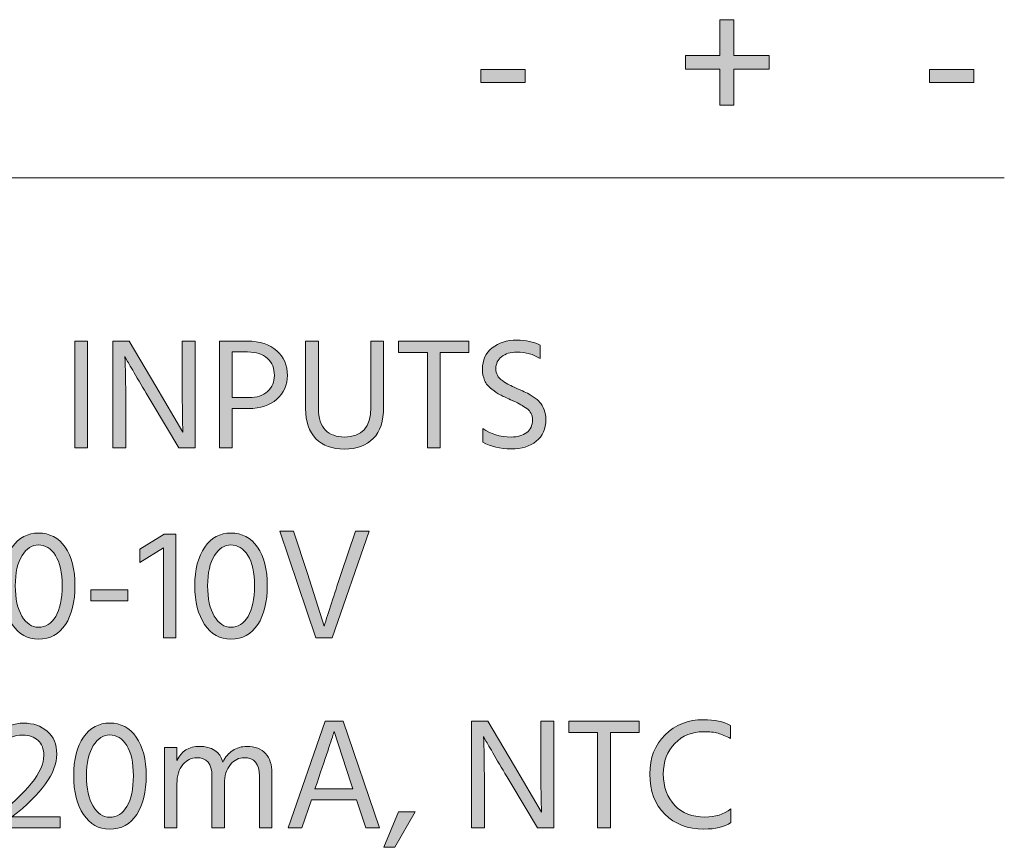
# Model space of a CAD drawing. Extents: x 315 to 851, y -327 to -181.
# Drawn here: x 385 to 416, y -327 to -301 of the extents above; entities that cross this region are included whole.
import ezdxf

# ---------------------------------------------------------------- set-up
doc = ezdxf.new("R2010")
doc.units = 0
doc.header["$MEASUREMENT"] = 0
doc.layers.add('Livello 1', color=7, linetype='Continuous', lineweight=0)

# ---------------------------------------------------------------- blocks, each defined once
blk = doc.blocks.new('Block_125')
at = {"layer": 'Livello 1'}
h = blk.add_hatch(color=250, dxfattribs=at)
h.dxf.hatch_style = 2
edge = h.paths.add_edge_path()
edge.add_spline(control_points=[(387.198, -314.05), (387.198, -314.05), (386.793, -314.05), (386.793, -314.05), (386.793, -314.05), (386.793, -310.68), (386.793, -310.68), (386.793, -310.68), (387.198, -310.68), (387.198, -310.68), (387.198, -310.68), (387.198, -314.05), (387.198, -314.05)], knot_values=[0, 0, 0, 0, 1, 1, 1, 2, 2, 2, 3, 3, 3, 4, 4, 4, 4], degree=3, periodic=0)
h = blk.add_hatch(color=250, dxfattribs=at)
h.dxf.hatch_style = 2
edge = h.paths.add_edge_path()
edge.add_spline(control_points=[(388.403, -314.05), (388.403, -314.05), (387.998, -314.05), (387.998, -314.05), (387.998, -314.05), (387.998, -310.68), (387.998, -310.68), (387.998, -310.68), (388.508, -310.68), (388.508, -310.68), (388.508, -310.68), (389.354, -312.1), (389.354, -312.1), (389.354, -312.1), (390.208, -313.56), (390.208, -313.56), (390.195, -313.236), (390.188, -312.752), (390.188, -312.104), (390.188, -312.104), (390.188, -310.68), (390.188, -310.68), (390.188, -310.68), (390.594, -310.68), (390.594, -310.68), (390.594, -310.68), (390.594, -314.05), (390.594, -314.05), (390.594, -314.05), (390.083, -314.05), (390.083, -314.05), (390.083, -314.05), (389.238, -312.64), (389.238, -312.64), (389.068, -312.356), (388.911, -312.093), (388.769, -311.848), (388.625, -311.603), (388.523, -311.427), (388.463, -311.319), (388.463, -311.319), (388.378, -311.165), (388.378, -311.165), (388.395, -311.512), (388.403, -312), (388.403, -312.63), (388.403, -312.63), (388.403, -314.05), (388.403, -314.05)], knot_values=[0, 0, 0, 0, 1, 1, 1, 2, 2, 2, 3, 3, 3, 4, 4, 4, 5, 5, 5, 6, 6, 6, 7, 7, 7, 8, 8, 8, 9, 9, 9, 10, 10, 10, 11, 11, 11, 12, 12, 12, 13, 13, 13, 14, 14, 14, 15, 15, 15, 16, 16, 16, 16], degree=3, periodic=0)
h = blk.add_hatch(color=250, dxfattribs=at)
h.dxf.hatch_style = 2
edge = h.paths.add_edge_path()
edge.add_spline(control_points=[(392.254, -311.024), (392.254, -311.024), (391.769, -311.024), (391.769, -311.024), (391.769, -311.024), (391.769, -312.465), (391.769, -312.465), (391.769, -312.465), (392.288, -312.465), (392.288, -312.465), (392.542, -312.465), (392.74, -312.399), (392.884, -312.268), (393.026, -312.136), (393.099, -311.968), (393.099, -311.765), (393.099, -311.538), (393.025, -311.358), (392.879, -311.225), (392.731, -311.092), (392.523, -311.024), (392.254, -311.024)], knot_values=[0, 0, 0, 0, 1, 1, 1, 2, 2, 2, 3, 3, 3, 4, 4, 4, 5, 5, 5, 6, 6, 6, 7, 7, 7, 7], degree=3, periodic=0)
edge = h.paths.add_edge_path()
edge.add_spline(control_points=[(392.288, -312.81), (392.288, -312.81), (391.769, -312.81), (391.769, -312.81), (391.769, -312.81), (391.769, -314.05), (391.769, -314.05), (391.769, -314.05), (391.363, -314.05), (391.363, -314.05), (391.363, -314.05), (391.363, -310.68), (391.363, -310.68), (391.363, -310.68), (392.248, -310.68), (392.248, -310.68), (392.639, -310.68), (392.946, -310.78), (393.171, -310.982), (393.396, -311.184), (393.509, -311.444), (393.509, -311.765), (393.509, -312.064), (393.396, -312.314), (393.174, -312.513), (392.95, -312.711), (392.655, -312.81), (392.288, -312.81)], knot_values=[0, 0, 0, 0, 1, 1, 1, 2, 2, 2, 3, 3, 3, 4, 4, 4, 5, 5, 5, 6, 6, 6, 7, 7, 7, 8, 8, 8, 9, 9, 9, 9], degree=3, periodic=0)
h = blk.add_hatch(color=250, dxfattribs=at)
h.dxf.hatch_style = 2
edge = h.paths.add_edge_path()
edge.add_spline(control_points=[(396.548, -312.77), (396.548, -313.203), (396.438, -313.531), (396.221, -313.755), (396.002, -313.979), (395.698, -314.09), (395.309, -314.09), (394.925, -314.09), (394.625, -313.98), (394.408, -313.763), (394.191, -313.544), (394.083, -313.227), (394.083, -312.81), (394.083, -312.81), (394.083, -310.68), (394.083, -310.68), (394.083, -310.68), (394.488, -310.68), (394.488, -310.68), (394.488, -310.68), (394.488, -312.805), (394.488, -312.805), (394.488, -313.115), (394.562, -313.343), (394.711, -313.49), (394.859, -313.637), (395.059, -313.71), (395.309, -313.71), (395.865, -313.71), (396.144, -313.399), (396.144, -312.78), (396.144, -312.78), (396.144, -310.68), (396.144, -310.68), (396.144, -310.68), (396.548, -310.68), (396.548, -310.68), (396.548, -310.68), (396.548, -312.77), (396.548, -312.77)], knot_values=[0, 0, 0, 0, 1, 1, 1, 2, 2, 2, 3, 3, 3, 4, 4, 4, 5, 5, 5, 6, 6, 6, 7, 7, 7, 8, 8, 8, 9, 9, 9, 10, 10, 10, 11, 11, 11, 12, 12, 12, 13, 13, 13, 13], degree=3, periodic=0)
h = blk.add_hatch(color=250, dxfattribs=at)
h.dxf.hatch_style = 2
edge = h.paths.add_edge_path()
edge.add_spline(control_points=[(399.243, -311.035), (399.243, -311.035), (398.333, -311.035), (398.333, -311.035), (398.333, -311.035), (398.333, -314.05), (398.333, -314.05), (398.333, -314.05), (397.928, -314.05), (397.928, -314.05), (397.928, -314.05), (397.928, -311.035), (397.928, -311.035), (397.928, -311.035), (397.018, -311.035), (397.018, -311.035), (397.018, -311.035), (397.018, -310.68), (397.018, -310.68), (397.018, -310.68), (399.243, -310.68), (399.243, -310.68), (399.243, -310.68), (399.243, -311.035), (399.243, -311.035)], knot_values=[0, 0, 0, 0, 1, 1, 1, 2, 2, 2, 3, 3, 3, 4, 4, 4, 5, 5, 5, 6, 6, 6, 7, 7, 7, 8, 8, 8, 8], degree=3, periodic=0)
h = blk.add_hatch(color=250, dxfattribs=at)
h.dxf.hatch_style = 2
edge = h.paths.add_edge_path()
edge.add_spline(control_points=[(401.673, -313.155), (401.673, -313.451), (401.571, -313.681), (401.368, -313.843), (401.164, -314.004), (400.903, -314.085), (400.583, -314.085), (400.229, -314.085), (399.93, -314.013), (399.683, -313.87), (399.683, -313.87), (399.683, -313.435), (399.683, -313.435), (399.926, -313.618), (400.223, -313.71), (400.573, -313.71), (400.783, -313.71), (400.948, -313.663), (401.068, -313.569), (401.187, -313.477), (401.248, -313.342), (401.248, -313.165), (401.248, -313.092), (401.233, -313.025), (401.205, -312.968), (401.177, -312.909), (401.131, -312.855), (401.065, -312.808), (401, -312.759), (400.938, -312.719), (400.881, -312.688), (400.822, -312.655), (400.743, -312.616), (400.643, -312.569), (400.623, -312.56), (400.593, -312.547), (400.553, -312.53), (400.409, -312.467), (400.301, -312.415), (400.226, -312.375), (400.15, -312.335), (400.062, -312.275), (399.96, -312.197), (399.858, -312.119), (399.784, -312.028), (399.738, -311.925), (399.691, -311.821), (399.668, -311.701), (399.668, -311.564), (399.668, -311.278), (399.771, -311.054), (399.976, -310.893), (400.181, -310.73), (400.438, -310.649), (400.748, -310.649), (401.038, -310.649), (401.284, -310.701), (401.488, -310.805), (401.488, -310.805), (401.488, -311.229), (401.488, -311.229), (401.284, -311.097), (401.041, -311.03), (400.758, -311.03), (400.555, -311.03), (400.393, -311.077), (400.272, -311.172), (400.153, -311.268), (400.093, -311.392), (400.093, -311.545), (400.093, -311.625), (400.108, -311.696), (400.141, -311.76), (400.172, -311.823), (400.228, -311.882), (400.308, -311.938), (400.388, -311.992), (400.456, -312.034), (400.513, -312.062), (400.569, -312.091), (400.658, -312.132), (400.778, -312.185), (400.892, -312.234), (400.978, -312.274), (401.038, -312.303), (401.098, -312.331), (401.176, -312.376), (401.271, -312.438), (401.365, -312.499), (401.438, -312.559), (401.485, -312.617), (401.533, -312.676), (401.577, -312.752), (401.615, -312.848), (401.653, -312.942), (401.673, -313.045), (401.673, -313.155)], knot_values=[0, 0, 0, 0, 1, 1, 1, 2, 2, 2, 3, 3, 3, 4, 4, 4, 5, 5, 5, 6, 6, 6, 7, 7, 7, 8, 8, 8, 9, 9, 9, 10, 10, 10, 11, 11, 11, 12, 12, 12, 13, 13, 13, 14, 14, 14, 15, 15, 15, 16, 16, 16, 17, 17, 17, 18, 18, 18, 19, 19, 19, 20, 20, 20, 21, 21, 21, 22, 22, 22, 23, 23, 23, 24, 24, 24, 25, 25, 25, 26, 26, 26, 27, 27, 27, 28, 28, 28, 29, 29, 29, 30, 30, 30, 31, 31, 31, 32, 32, 32, 32], degree=3, periodic=0)
h = blk.add_hatch(color=250, dxfattribs=at)
h.dxf.hatch_style = 2
edge = h.paths.add_edge_path()
edge.add_spline(control_points=[(385.13, -317.452), (384.986, -317.678), (384.915, -317.995), (384.915, -318.405), (384.915, -318.814), (384.985, -319.136), (385.125, -319.367), (385.265, -319.599), (385.438, -319.715), (385.645, -319.715), (385.875, -319.715), (386.058, -319.602), (386.192, -319.375), (386.327, -319.148), (386.395, -318.825), (386.395, -318.405), (386.395, -317.988), (386.324, -317.669), (386.183, -317.447), (386.041, -317.226), (385.861, -317.115), (385.645, -317.115), (385.445, -317.115), (385.273, -317.228), (385.13, -317.452)], knot_values=[0, 0, 0, 0, 1, 1, 1, 2, 2, 2, 3, 3, 3, 4, 4, 4, 5, 5, 5, 6, 6, 6, 7, 7, 7, 8, 8, 8, 8], degree=3, periodic=0)
edge = h.paths.add_edge_path()
edge.add_spline(control_points=[(386.8, -318.405), (386.8, -318.915), (386.7, -319.323), (386.5, -319.63), (386.3, -319.937), (386.015, -320.09), (385.645, -320.09), (385.302, -320.09), (385.026, -319.937), (384.82, -319.63), (384.613, -319.323), (384.51, -318.915), (384.51, -318.405), (384.51, -317.892), (384.614, -317.485), (384.822, -317.188), (385.03, -316.889), (385.305, -316.74), (385.645, -316.74), (385.998, -316.74), (386.279, -316.889), (386.487, -317.188), (386.695, -317.485), (386.8, -317.892), (386.8, -318.405)], knot_values=[0, 0, 0, 0, 1, 1, 1, 2, 2, 2, 3, 3, 3, 4, 4, 4, 5, 5, 5, 6, 6, 6, 7, 7, 7, 8, 8, 8, 8], degree=3, periodic=0)
h = blk.add_hatch(color=250, dxfattribs=at)
h.dxf.hatch_style = 2
edge = h.paths.add_edge_path()
edge.add_spline(control_points=[(389.99, -320.05), (389.99, -320.05), (389.6, -320.05), (389.6, -320.05), (389.6, -320.05), (389.6, -317.21), (389.6, -317.21), (389.6, -317.21), (388.845, -317.675), (388.845, -317.675), (388.845, -317.675), (388.845, -317.25), (388.845, -317.25), (388.845, -317.25), (389.62, -316.78), (389.62, -316.78), (389.62, -316.78), (389.99, -316.78), (389.99, -316.78), (389.99, -316.78), (389.99, -320.05), (389.99, -320.05)], knot_values=[0, 0, 0, 0, 1, 1, 1, 2, 2, 2, 3, 3, 3, 4, 4, 4, 5, 5, 5, 6, 6, 6, 7, 7, 7, 7], degree=3, periodic=0)
h = blk.add_hatch(color=250, dxfattribs=at)
h.dxf.hatch_style = 2
edge = h.paths.add_edge_path()
edge.add_spline(control_points=[(391.205, -317.452), (391.062, -317.678), (390.99, -317.995), (390.99, -318.405), (390.99, -318.814), (391.061, -319.136), (391.2, -319.367), (391.34, -319.599), (391.514, -319.715), (391.72, -319.715), (391.95, -319.715), (392.133, -319.602), (392.268, -319.375), (392.402, -319.148), (392.47, -318.825), (392.47, -318.405), (392.47, -317.988), (392.399, -317.669), (392.258, -317.447), (392.116, -317.226), (391.937, -317.115), (391.72, -317.115), (391.521, -317.115), (391.349, -317.228), (391.205, -317.452)], knot_values=[0, 0, 0, 0, 1, 1, 1, 2, 2, 2, 3, 3, 3, 4, 4, 4, 5, 5, 5, 6, 6, 6, 7, 7, 7, 8, 8, 8, 8], degree=3, periodic=0)
edge = h.paths.add_edge_path()
edge.add_spline(control_points=[(392.875, -318.405), (392.875, -318.915), (392.775, -319.323), (392.575, -319.63), (392.375, -319.937), (392.09, -320.09), (391.72, -320.09), (391.377, -320.09), (391.102, -319.937), (390.896, -319.63), (390.688, -319.323), (390.585, -318.915), (390.585, -318.405), (390.585, -317.892), (390.689, -317.485), (390.897, -317.188), (391.105, -316.889), (391.38, -316.74), (391.72, -316.74), (392.073, -316.74), (392.354, -316.889), (392.562, -317.188), (392.771, -317.485), (392.875, -317.892), (392.875, -318.405)], knot_values=[0, 0, 0, 0, 1, 1, 1, 2, 2, 2, 3, 3, 3, 4, 4, 4, 5, 5, 5, 6, 6, 6, 7, 7, 7, 8, 8, 8, 8], degree=3, periodic=0)
h = blk.add_hatch(color=250, dxfattribs=at)
h.dxf.hatch_style = 2
edge = h.paths.add_edge_path()
edge.add_spline(control_points=[(394.92, -320.05), (394.92, -320.05), (394.41, -320.05), (394.41, -320.05), (394.41, -320.05), (393.27, -316.68), (393.27, -316.68), (393.27, -316.68), (393.705, -316.68), (393.705, -316.68), (393.705, -316.68), (394.145, -318.015), (394.145, -318.015), (394.145, -318.015), (394.67, -319.685), (394.67, -319.685), (394.8, -319.265), (394.979, -318.708), (395.21, -318.015), (395.21, -318.015), (395.66, -316.68), (395.66, -316.68), (395.66, -316.68), (396.095, -316.68), (396.095, -316.68), (396.095, -316.68), (394.92, -320.05), (394.92, -320.05)], knot_values=[0, 0, 0, 0, 1, 1, 1, 2, 2, 2, 3, 3, 3, 4, 4, 4, 5, 5, 5, 6, 6, 6, 7, 7, 7, 8, 8, 8, 9, 9, 9, 9], degree=3, periodic=0)
h = blk.add_hatch(color=250, dxfattribs=at)
h.dxf.hatch_style = 2
edge = h.paths.add_edge_path()
edge.add_spline(control_points=[(388.47, -318.88), (388.47, -318.88), (387.3, -318.88), (387.3, -318.88), (387.3, -318.88), (387.3, -318.535), (387.3, -318.535), (387.3, -318.535), (388.47, -318.535), (388.47, -318.535), (388.47, -318.535), (388.47, -318.88), (388.47, -318.88)], knot_values=[0, 0, 0, 0, 1, 1, 1, 2, 2, 2, 3, 3, 3, 4, 4, 4, 4], degree=3, periodic=0)
h = blk.add_hatch(color=250, dxfattribs=at)
h.dxf.hatch_style = 2
edge = h.paths.add_edge_path()
edge.add_spline(control_points=[(386.33, -326.05), (386.33, -326.05), (384.266, -326.05), (384.266, -326.05), (384.266, -326.05), (384.266, -325.715), (384.266, -325.715), (385.299, -324.935), (385.815, -324.285), (385.815, -323.765), (385.815, -323.559), (385.755, -323.399), (385.635, -323.287), (385.516, -323.176), (385.354, -323.12), (385.15, -323.12), (384.887, -323.12), (384.627, -323.218), (384.37, -323.415), (384.37, -323.415), (384.37, -323.02), (384.37, -323.02), (384.606, -322.837), (384.879, -322.745), (385.186, -322.745), (385.479, -322.745), (385.726, -322.83), (385.925, -323), (386.125, -323.17), (386.226, -323.411), (386.226, -323.725), (386.226, -324.314), (385.754, -324.975), (384.811, -325.705), (384.811, -325.705), (386.33, -325.705), (386.33, -325.705), (386.33, -325.705), (386.33, -326.05), (386.33, -326.05)], knot_values=[0, 0, 0, 0, 1, 1, 1, 2, 2, 2, 3, 3, 3, 4, 4, 4, 5, 5, 5, 6, 6, 6, 7, 7, 7, 8, 8, 8, 9, 9, 9, 10, 10, 10, 11, 11, 11, 12, 12, 12, 13, 13, 13, 13], degree=3, periodic=0)
h = blk.add_hatch(color=250, dxfattribs=at)
h.dxf.hatch_style = 2
edge = h.paths.add_edge_path()
edge.add_spline(control_points=[(387.38, -323.452), (387.236, -323.678), (387.165, -323.995), (387.165, -324.405), (387.165, -324.814), (387.235, -325.136), (387.375, -325.367), (387.515, -325.599), (387.688, -325.715), (387.895, -325.715), (388.125, -325.715), (388.308, -325.602), (388.442, -325.375), (388.577, -325.148), (388.645, -324.825), (388.645, -324.405), (388.645, -323.988), (388.574, -323.669), (388.433, -323.447), (388.291, -323.226), (388.111, -323.115), (387.895, -323.115), (387.695, -323.115), (387.523, -323.228), (387.38, -323.452)], knot_values=[0, 0, 0, 0, 1, 1, 1, 2, 2, 2, 3, 3, 3, 4, 4, 4, 5, 5, 5, 6, 6, 6, 7, 7, 7, 8, 8, 8, 8], degree=3, periodic=0)
edge = h.paths.add_edge_path()
edge.add_spline(control_points=[(389.05, -324.405), (389.05, -324.915), (388.95, -325.323), (388.75, -325.63), (388.55, -325.937), (388.265, -326.09), (387.895, -326.09), (387.552, -326.09), (387.276, -325.937), (387.07, -325.63), (386.863, -325.323), (386.76, -324.915), (386.76, -324.405), (386.76, -323.892), (386.864, -323.485), (387.072, -323.188), (387.28, -322.889), (387.555, -322.74), (387.895, -322.74), (388.248, -322.74), (388.529, -322.889), (388.737, -323.188), (388.945, -323.485), (389.05, -323.892), (389.05, -324.405)], knot_values=[0, 0, 0, 0, 1, 1, 1, 2, 2, 2, 3, 3, 3, 4, 4, 4, 5, 5, 5, 6, 6, 6, 7, 7, 7, 8, 8, 8, 8], degree=3, periodic=0)
h = blk.add_hatch(color=250, dxfattribs=at)
h.dxf.hatch_style = 2
edge = h.paths.add_edge_path()
edge.add_spline(control_points=[(394.444, -324.63), (394.444, -324.63), (394.38, -324.819), (394.38, -324.819), (394.38, -324.819), (395.574, -324.819), (395.574, -324.819), (395.574, -324.819), (395.51, -324.625), (395.51, -324.625), (395.51, -324.625), (394.984, -323.005), (394.984, -323.005), (394.944, -323.148), (394.765, -323.689), (394.444, -324.63)], knot_values=[0, 0, 0, 0, 1, 1, 1, 2, 2, 2, 3, 3, 3, 4, 4, 4, 5, 5, 5, 5], degree=3, periodic=0)
edge = h.paths.add_edge_path()
edge.add_spline(control_points=[(393.965, -326.05), (393.965, -326.05), (393.529, -326.05), (393.529, -326.05), (393.529, -326.05), (394.704, -322.68), (394.704, -322.68), (394.704, -322.68), (395.265, -322.68), (395.265, -322.68), (395.265, -322.68), (396.42, -326.05), (396.42, -326.05), (396.42, -326.05), (395.984, -326.05), (395.984, -326.05), (395.984, -326.05), (395.689, -325.165), (395.689, -325.165), (395.689, -325.165), (394.265, -325.165), (394.265, -325.165), (394.265, -325.165), (393.965, -326.05), (393.965, -326.05)], knot_values=[0, 0, 0, 0, 1, 1, 1, 2, 2, 2, 3, 3, 3, 4, 4, 4, 5, 5, 5, 6, 6, 6, 7, 7, 7, 8, 8, 8, 8], degree=3, periodic=0)
h = blk.add_hatch(color=250, dxfattribs=at)
h.dxf.hatch_style = 2
edge = h.paths.add_edge_path()
edge.add_spline(control_points=[(399.729, -326.05), (399.729, -326.05), (399.324, -326.05), (399.324, -326.05), (399.324, -326.05), (399.324, -322.68), (399.324, -322.68), (399.324, -322.68), (399.834, -322.68), (399.834, -322.68), (399.834, -322.68), (400.68, -324.1), (400.68, -324.1), (400.68, -324.1), (401.534, -325.56), (401.534, -325.56), (401.521, -325.236), (401.515, -324.752), (401.515, -324.104), (401.515, -324.104), (401.515, -322.68), (401.515, -322.68), (401.515, -322.68), (401.92, -322.68), (401.92, -322.68), (401.92, -322.68), (401.92, -326.05), (401.92, -326.05), (401.92, -326.05), (401.409, -326.05), (401.409, -326.05), (401.409, -326.05), (400.564, -324.64), (400.564, -324.64), (400.395, -324.356), (400.237, -324.093), (400.095, -323.848), (399.951, -323.603), (399.85, -323.427), (399.789, -323.319), (399.789, -323.319), (399.704, -323.165), (399.704, -323.165), (399.721, -323.512), (399.729, -324), (399.729, -324.63), (399.729, -324.63), (399.729, -326.05), (399.729, -326.05)], knot_values=[0, 0, 0, 0, 1, 1, 1, 2, 2, 2, 3, 3, 3, 4, 4, 4, 5, 5, 5, 6, 6, 6, 7, 7, 7, 8, 8, 8, 9, 9, 9, 10, 10, 10, 11, 11, 11, 12, 12, 12, 13, 13, 13, 14, 14, 14, 15, 15, 15, 16, 16, 16, 16], degree=3, periodic=0)
h = blk.add_hatch(color=250, dxfattribs=at)
h.dxf.hatch_style = 2
edge = h.paths.add_edge_path()
edge.add_spline(control_points=[(404.62, -323.035), (404.62, -323.035), (403.71, -323.035), (403.71, -323.035), (403.71, -323.035), (403.71, -326.05), (403.71, -326.05), (403.71, -326.05), (403.305, -326.05), (403.305, -326.05), (403.305, -326.05), (403.305, -323.035), (403.305, -323.035), (403.305, -323.035), (402.395, -323.035), (402.395, -323.035), (402.395, -323.035), (402.395, -322.68), (402.395, -322.68), (402.395, -322.68), (404.62, -322.68), (404.62, -322.68), (404.62, -322.68), (404.62, -323.035), (404.62, -323.035)], knot_values=[0, 0, 0, 0, 1, 1, 1, 2, 2, 2, 3, 3, 3, 4, 4, 4, 5, 5, 5, 6, 6, 6, 7, 7, 7, 8, 8, 8, 8], degree=3, periodic=0)
h = blk.add_hatch(color=250, dxfattribs=at)
h.dxf.hatch_style = 2
edge = h.paths.add_edge_path()
edge.add_spline(control_points=[(407.515, -325.88), (407.309, -326.02), (407.024, -326.09), (406.665, -326.09), (406.158, -326.09), (405.746, -325.934), (405.43, -325.622), (405.113, -325.311), (404.955, -324.887), (404.955, -324.35), (404.955, -323.843), (405.115, -323.431), (405.438, -323.112), (405.759, -322.794), (406.163, -322.635), (406.649, -322.635), (407, -322.635), (407.285, -322.694), (407.505, -322.814), (407.505, -322.814), (407.505, -323.229), (407.505, -323.229), (407.358, -323.153), (407.227, -323.099), (407.109, -323.064), (406.993, -323.031), (406.84, -323.015), (406.649, -323.015), (406.286, -323.015), (405.984, -323.138), (405.742, -323.385), (405.501, -323.632), (405.38, -323.953), (405.38, -324.35), (405.38, -324.763), (405.5, -325.093), (405.74, -325.34), (405.979, -325.587), (406.298, -325.71), (406.695, -325.71), (407.015, -325.71), (407.288, -325.625), (407.515, -325.455), (407.515, -325.455), (407.515, -325.88), (407.515, -325.88)], knot_values=[0, 0, 0, 0, 1, 1, 1, 2, 2, 2, 3, 3, 3, 4, 4, 4, 5, 5, 5, 6, 6, 6, 7, 7, 7, 8, 8, 8, 9, 9, 9, 10, 10, 10, 11, 11, 11, 12, 12, 12, 13, 13, 13, 14, 14, 14, 15, 15, 15, 15], degree=3, periodic=0)
h = blk.add_hatch(color=250, dxfattribs=at)
h.dxf.hatch_style = 2
edge = h.paths.add_edge_path()
edge.add_spline(control_points=[(393.02, -326.05), (393.02, -326.05), (392.625, -326.05), (392.625, -326.05), (392.625, -326.05), (392.625, -324.41), (392.625, -324.41), (392.625, -324.026), (392.463, -323.835), (392.14, -323.835), (391.979, -323.835), (391.836, -323.907), (391.71, -324.053), (391.583, -324.197), (391.52, -324.401), (391.52, -324.665), (391.52, -324.665), (391.52, -326.05), (391.52, -326.05), (391.52, -326.05), (391.125, -326.05), (391.125, -326.05), (391.125, -326.05), (391.125, -324.41), (391.125, -324.41), (391.125, -324.026), (390.963, -323.835), (390.64, -323.835), (390.479, -323.835), (390.336, -323.907), (390.21, -324.053), (390.083, -324.197), (390.02, -324.401), (390.02, -324.665), (390.02, -324.665), (390.02, -326.05), (390.02, -326.05), (390.02, -326.05), (389.63, -326.05), (389.63, -326.05), (389.63, -326.05), (389.63, -323.515), (389.63, -323.515), (389.63, -323.515), (390.02, -323.515), (390.02, -323.515), (390.02, -323.515), (390.02, -323.925), (390.02, -323.925), (390.159, -323.628), (390.397, -323.479), (390.734, -323.479), (391.125, -323.479), (391.371, -323.645), (391.475, -323.975), (391.548, -323.814), (391.65, -323.692), (391.782, -323.607), (391.914, -323.522), (392.062, -323.479), (392.225, -323.479), (392.488, -323.479), (392.687, -323.555), (392.819, -323.705), (392.953, -323.854), (393.02, -324.057), (393.02, -324.31), (393.02, -324.31), (393.02, -326.05), (393.02, -326.05)], knot_values=[0, 0, 0, 0, 1, 1, 1, 2, 2, 2, 3, 3, 3, 4, 4, 4, 5, 5, 5, 6, 6, 6, 7, 7, 7, 8, 8, 8, 9, 9, 9, 10, 10, 10, 11, 11, 11, 12, 12, 12, 13, 13, 13, 14, 14, 14, 15, 15, 15, 16, 16, 16, 17, 17, 17, 18, 18, 18, 19, 19, 19, 20, 20, 20, 21, 21, 21, 22, 22, 22, 23, 23, 23, 23], degree=3, periodic=0)
h = blk.add_hatch(color=250, dxfattribs=at)
h.dxf.hatch_style = 2
edge = h.paths.add_edge_path()
edge.add_spline(control_points=[(396.899, -326.665), (396.899, -326.665), (396.555, -326.665), (396.555, -326.665), (396.555, -326.665), (397.02, -325.545), (397.02, -325.545), (397.02, -325.545), (397.545, -325.545), (397.545, -325.545), (397.545, -325.545), (396.899, -326.665), (396.899, -326.665)], knot_values=[0, 0, 0, 0, 1, 1, 1, 2, 2, 2, 3, 3, 3, 4, 4, 4, 4], degree=3, periodic=0)
for points, knots in [([(387.198, -314.05), (387.198, -314.05), (386.793, -314.05), (386.793, -314.05), (386.793, -314.05), (386.793, -310.68), (386.793, -310.68), (386.793, -310.68), (387.198, -310.68), (387.198, -310.68), (387.198, -310.68), (387.198, -314.05), (387.198, -314.05)], [0, 0, 0, 0, 1, 1, 1, 2, 2, 2, 3, 3, 3, 4, 4, 4, 4]), ([(388.403, -314.05), (388.403, -314.05), (387.998, -314.05), (387.998, -314.05), (387.998, -314.05), (387.998, -310.68), (387.998, -310.68), (387.998, -310.68), (388.508, -310.68), (388.508, -310.68), (388.508, -310.68), (389.354, -312.1), (389.354, -312.1), (389.354, -312.1), (390.208, -313.56), (390.208, -313.56), (390.195, -313.236), (390.188, -312.752), (390.188, -312.104), (390.188, -312.104), (390.188, -310.68), (390.188, -310.68), (390.188, -310.68), (390.594, -310.68), (390.594, -310.68), (390.594, -310.68), (390.594, -314.05), (390.594, -314.05), (390.594, -314.05), (390.083, -314.05), (390.083, -314.05), (390.083, -314.05), (389.238, -312.64), (389.238, -312.64), (389.068, -312.356), (388.911, -312.093), (388.769, -311.848), (388.625, -311.603), (388.523, -311.427), (388.463, -311.319), (388.463, -311.319), (388.378, -311.165), (388.378, -311.165), (388.395, -311.512), (388.403, -312), (388.403, -312.63), (388.403, -312.63), (388.403, -314.05), (388.403, -314.05)], [0, 0, 0, 0, 1, 1, 1, 2, 2, 2, 3, 3, 3, 4, 4, 4, 5, 5, 5, 6, 6, 6, 7, 7, 7, 8, 8, 8, 9, 9, 9, 10, 10, 10, 11, 11, 11, 12, 12, 12, 13, 13, 13, 14, 14, 14, 15, 15, 15, 16, 16, 16, 16]), ([(392.288, -312.81), (392.288, -312.81), (391.769, -312.81), (391.769, -312.81), (391.769, -312.81), (391.769, -314.05), (391.769, -314.05), (391.769, -314.05), (391.363, -314.05), (391.363, -314.05), (391.363, -314.05), (391.363, -310.68), (391.363, -310.68), (391.363, -310.68), (392.248, -310.68), (392.248, -310.68), (392.639, -310.68), (392.946, -310.78), (393.171, -310.982), (393.396, -311.184), (393.509, -311.444), (393.509, -311.765), (393.509, -312.064), (393.396, -312.314), (393.174, -312.513), (392.95, -312.711), (392.655, -312.81), (392.288, -312.81)], [0, 0, 0, 0, 1, 1, 1, 2, 2, 2, 3, 3, 3, 4, 4, 4, 5, 5, 5, 6, 6, 6, 7, 7, 7, 8, 8, 8, 9, 9, 9, 9]), ([(396.548, -312.77), (396.548, -313.203), (396.438, -313.531), (396.221, -313.755), (396.002, -313.979), (395.698, -314.09), (395.309, -314.09), (394.925, -314.09), (394.625, -313.98), (394.408, -313.763), (394.191, -313.544), (394.083, -313.227), (394.083, -312.81), (394.083, -312.81), (394.083, -310.68), (394.083, -310.68), (394.083, -310.68), (394.488, -310.68), (394.488, -310.68), (394.488, -310.68), (394.488, -312.805), (394.488, -312.805), (394.488, -313.115), (394.562, -313.343), (394.711, -313.49), (394.859, -313.637), (395.059, -313.71), (395.309, -313.71), (395.865, -313.71), (396.144, -313.399), (396.144, -312.78), (396.144, -312.78), (396.144, -310.68), (396.144, -310.68), (396.144, -310.68), (396.548, -310.68), (396.548, -310.68), (396.548, -310.68), (396.548, -312.77), (396.548, -312.77)], [0, 0, 0, 0, 1, 1, 1, 2, 2, 2, 3, 3, 3, 4, 4, 4, 5, 5, 5, 6, 6, 6, 7, 7, 7, 8, 8, 8, 9, 9, 9, 10, 10, 10, 11, 11, 11, 12, 12, 12, 13, 13, 13, 13]), ([(399.243, -311.035), (399.243, -311.035), (398.333, -311.035), (398.333, -311.035), (398.333, -311.035), (398.333, -314.05), (398.333, -314.05), (398.333, -314.05), (397.928, -314.05), (397.928, -314.05), (397.928, -314.05), (397.928, -311.035), (397.928, -311.035), (397.928, -311.035), (397.018, -311.035), (397.018, -311.035), (397.018, -311.035), (397.018, -310.68), (397.018, -310.68), (397.018, -310.68), (399.243, -310.68), (399.243, -310.68), (399.243, -310.68), (399.243, -311.035), (399.243, -311.035)], [0, 0, 0, 0, 1, 1, 1, 2, 2, 2, 3, 3, 3, 4, 4, 4, 5, 5, 5, 6, 6, 6, 7, 7, 7, 8, 8, 8, 8]), ([(401.673, -313.155), (401.673, -313.451), (401.571, -313.681), (401.368, -313.843), (401.164, -314.004), (400.903, -314.085), (400.583, -314.085), (400.229, -314.085), (399.93, -314.013), (399.683, -313.87), (399.683, -313.87), (399.683, -313.435), (399.683, -313.435), (399.926, -313.618), (400.223, -313.71), (400.573, -313.71), (400.783, -313.71), (400.948, -313.663), (401.068, -313.569), (401.187, -313.477), (401.248, -313.342), (401.248, -313.165), (401.248, -313.092), (401.233, -313.025), (401.205, -312.968), (401.177, -312.909), (401.131, -312.855), (401.065, -312.808), (401, -312.759), (400.938, -312.719), (400.881, -312.688), (400.822, -312.655), (400.743, -312.616), (400.643, -312.569), (400.623, -312.56), (400.593, -312.547), (400.553, -312.53), (400.409, -312.467), (400.301, -312.415), (400.226, -312.375), (400.15, -312.335), (400.062, -312.275), (399.96, -312.197), (399.858, -312.119), (399.784, -312.028), (399.738, -311.925), (399.691, -311.821), (399.668, -311.701), (399.668, -311.564), (399.668, -311.278), (399.771, -311.054), (399.976, -310.893), (400.181, -310.73), (400.438, -310.649), (400.748, -310.649), (401.038, -310.649), (401.284, -310.701), (401.488, -310.805), (401.488, -310.805), (401.488, -311.229), (401.488, -311.229), (401.284, -311.097), (401.041, -311.03), (400.758, -311.03), (400.555, -311.03), (400.393, -311.077), (400.272, -311.172), (400.153, -311.268), (400.093, -311.392), (400.093, -311.545), (400.093, -311.625), (400.108, -311.696), (400.141, -311.76), (400.172, -311.823), (400.228, -311.882), (400.308, -311.938), (400.388, -311.992), (400.456, -312.034), (400.513, -312.062), (400.569, -312.091), (400.658, -312.132), (400.778, -312.185), (400.892, -312.234), (400.978, -312.274), (401.038, -312.303), (401.098, -312.331), (401.176, -312.376), (401.271, -312.438), (401.365, -312.499), (401.438, -312.559), (401.485, -312.617), (401.533, -312.676), (401.577, -312.752), (401.615, -312.848), (401.653, -312.942), (401.673, -313.045), (401.673, -313.155)], [0, 0, 0, 0, 1, 1, 1, 2, 2, 2, 3, 3, 3, 4, 4, 4, 5, 5, 5, 6, 6, 6, 7, 7, 7, 8, 8, 8, 9, 9, 9, 10, 10, 10, 11, 11, 11, 12, 12, 12, 13, 13, 13, 14, 14, 14, 15, 15, 15, 16, 16, 16, 17, 17, 17, 18, 18, 18, 19, 19, 19, 20, 20, 20, 21, 21, 21, 22, 22, 22, 23, 23, 23, 24, 24, 24, 25, 25, 25, 26, 26, 26, 27, 27, 27, 28, 28, 28, 29, 29, 29, 30, 30, 30, 31, 31, 31, 32, 32, 32, 32]), ([(392.254, -311.024), (392.254, -311.024), (391.769, -311.024), (391.769, -311.024), (391.769, -311.024), (391.769, -312.465), (391.769, -312.465), (391.769, -312.465), (392.288, -312.465), (392.288, -312.465), (392.542, -312.465), (392.74, -312.399), (392.884, -312.268), (393.026, -312.136), (393.099, -311.968), (393.099, -311.765), (393.099, -311.538), (393.025, -311.358), (392.879, -311.225), (392.731, -311.092), (392.523, -311.024), (392.254, -311.024)], [0, 0, 0, 0, 1, 1, 1, 2, 2, 2, 3, 3, 3, 4, 4, 4, 5, 5, 5, 6, 6, 6, 7, 7, 7, 7]), ([(386.8, -318.405), (386.8, -318.915), (386.7, -319.323), (386.5, -319.63), (386.3, -319.937), (386.015, -320.09), (385.645, -320.09), (385.302, -320.09), (385.026, -319.937), (384.82, -319.63), (384.613, -319.323), (384.51, -318.915), (384.51, -318.405), (384.51, -317.892), (384.614, -317.485), (384.822, -317.188), (385.03, -316.889), (385.305, -316.74), (385.645, -316.74), (385.998, -316.74), (386.279, -316.889), (386.487, -317.188), (386.695, -317.485), (386.8, -317.892), (386.8, -318.405)], [0, 0, 0, 0, 1, 1, 1, 2, 2, 2, 3, 3, 3, 4, 4, 4, 5, 5, 5, 6, 6, 6, 7, 7, 7, 8, 8, 8, 8]), ([(389.99, -320.05), (389.99, -320.05), (389.6, -320.05), (389.6, -320.05), (389.6, -320.05), (389.6, -317.21), (389.6, -317.21), (389.6, -317.21), (388.845, -317.675), (388.845, -317.675), (388.845, -317.675), (388.845, -317.25), (388.845, -317.25), (388.845, -317.25), (389.62, -316.78), (389.62, -316.78), (389.62, -316.78), (389.99, -316.78), (389.99, -316.78), (389.99, -316.78), (389.99, -320.05), (389.99, -320.05)], [0, 0, 0, 0, 1, 1, 1, 2, 2, 2, 3, 3, 3, 4, 4, 4, 5, 5, 5, 6, 6, 6, 7, 7, 7, 7]), ([(392.875, -318.405), (392.875, -318.915), (392.775, -319.323), (392.575, -319.63), (392.375, -319.937), (392.09, -320.09), (391.72, -320.09), (391.377, -320.09), (391.102, -319.937), (390.896, -319.63), (390.688, -319.323), (390.585, -318.915), (390.585, -318.405), (390.585, -317.892), (390.689, -317.485), (390.897, -317.188), (391.105, -316.889), (391.38, -316.74), (391.72, -316.74), (392.073, -316.74), (392.354, -316.889), (392.562, -317.188), (392.771, -317.485), (392.875, -317.892), (392.875, -318.405)], [0, 0, 0, 0, 1, 1, 1, 2, 2, 2, 3, 3, 3, 4, 4, 4, 5, 5, 5, 6, 6, 6, 7, 7, 7, 8, 8, 8, 8]), ([(394.92, -320.05), (394.92, -320.05), (394.41, -320.05), (394.41, -320.05), (394.41, -320.05), (393.27, -316.68), (393.27, -316.68), (393.27, -316.68), (393.705, -316.68), (393.705, -316.68), (393.705, -316.68), (394.145, -318.015), (394.145, -318.015), (394.145, -318.015), (394.67, -319.685), (394.67, -319.685), (394.8, -319.265), (394.979, -318.708), (395.21, -318.015), (395.21, -318.015), (395.66, -316.68), (395.66, -316.68), (395.66, -316.68), (396.095, -316.68), (396.095, -316.68), (396.095, -316.68), (394.92, -320.05), (394.92, -320.05)], [0, 0, 0, 0, 1, 1, 1, 2, 2, 2, 3, 3, 3, 4, 4, 4, 5, 5, 5, 6, 6, 6, 7, 7, 7, 8, 8, 8, 9, 9, 9, 9]), ([(385.13, -317.452), (384.986, -317.678), (384.915, -317.995), (384.915, -318.405), (384.915, -318.814), (384.985, -319.136), (385.125, -319.367), (385.265, -319.599), (385.438, -319.715), (385.645, -319.715), (385.875, -319.715), (386.058, -319.602), (386.192, -319.375), (386.327, -319.148), (386.395, -318.825), (386.395, -318.405), (386.395, -317.988), (386.324, -317.669), (386.183, -317.447), (386.041, -317.226), (385.861, -317.115), (385.645, -317.115), (385.445, -317.115), (385.273, -317.228), (385.13, -317.452)], [0, 0, 0, 0, 1, 1, 1, 2, 2, 2, 3, 3, 3, 4, 4, 4, 5, 5, 5, 6, 6, 6, 7, 7, 7, 8, 8, 8, 8]), ([(391.205, -317.452), (391.062, -317.678), (390.99, -317.995), (390.99, -318.405), (390.99, -318.814), (391.061, -319.136), (391.2, -319.367), (391.34, -319.599), (391.514, -319.715), (391.72, -319.715), (391.95, -319.715), (392.133, -319.602), (392.268, -319.375), (392.402, -319.148), (392.47, -318.825), (392.47, -318.405), (392.47, -317.988), (392.399, -317.669), (392.258, -317.447), (392.116, -317.226), (391.937, -317.115), (391.72, -317.115), (391.521, -317.115), (391.349, -317.228), (391.205, -317.452)], [0, 0, 0, 0, 1, 1, 1, 2, 2, 2, 3, 3, 3, 4, 4, 4, 5, 5, 5, 6, 6, 6, 7, 7, 7, 8, 8, 8, 8]), ([(388.47, -318.88), (388.47, -318.88), (387.3, -318.88), (387.3, -318.88), (387.3, -318.88), (387.3, -318.535), (387.3, -318.535), (387.3, -318.535), (388.47, -318.535), (388.47, -318.535), (388.47, -318.535), (388.47, -318.88), (388.47, -318.88)], [0, 0, 0, 0, 1, 1, 1, 2, 2, 2, 3, 3, 3, 4, 4, 4, 4]), ([(386.33, -326.05), (386.33, -326.05), (384.266, -326.05), (384.266, -326.05), (384.266, -326.05), (384.266, -325.715), (384.266, -325.715), (385.299, -324.935), (385.815, -324.285), (385.815, -323.765), (385.815, -323.559), (385.755, -323.399), (385.635, -323.287), (385.516, -323.176), (385.354, -323.12), (385.15, -323.12), (384.887, -323.12), (384.627, -323.218), (384.37, -323.415), (384.37, -323.415), (384.37, -323.02), (384.37, -323.02), (384.606, -322.837), (384.879, -322.745), (385.186, -322.745), (385.479, -322.745), (385.726, -322.83), (385.925, -323), (386.125, -323.17), (386.226, -323.411), (386.226, -323.725), (386.226, -324.314), (385.754, -324.975), (384.811, -325.705), (384.811, -325.705), (386.33, -325.705), (386.33, -325.705), (386.33, -325.705), (386.33, -326.05), (386.33, -326.05)], [0, 0, 0, 0, 1, 1, 1, 2, 2, 2, 3, 3, 3, 4, 4, 4, 5, 5, 5, 6, 6, 6, 7, 7, 7, 8, 8, 8, 9, 9, 9, 10, 10, 10, 11, 11, 11, 12, 12, 12, 13, 13, 13, 13]), ([(389.05, -324.405), (389.05, -324.915), (388.95, -325.323), (388.75, -325.63), (388.55, -325.937), (388.265, -326.09), (387.895, -326.09), (387.552, -326.09), (387.276, -325.937), (387.07, -325.63), (386.863, -325.323), (386.76, -324.915), (386.76, -324.405), (386.76, -323.892), (386.864, -323.485), (387.072, -323.188), (387.28, -322.889), (387.555, -322.74), (387.895, -322.74), (388.248, -322.74), (388.529, -322.889), (388.737, -323.188), (388.945, -323.485), (389.05, -323.892), (389.05, -324.405)], [0, 0, 0, 0, 1, 1, 1, 2, 2, 2, 3, 3, 3, 4, 4, 4, 5, 5, 5, 6, 6, 6, 7, 7, 7, 8, 8, 8, 8]), ([(393.965, -326.05), (393.965, -326.05), (393.529, -326.05), (393.529, -326.05), (393.529, -326.05), (394.704, -322.68), (394.704, -322.68), (394.704, -322.68), (395.265, -322.68), (395.265, -322.68), (395.265, -322.68), (396.42, -326.05), (396.42, -326.05), (396.42, -326.05), (395.984, -326.05), (395.984, -326.05), (395.984, -326.05), (395.689, -325.165), (395.689, -325.165), (395.689, -325.165), (394.265, -325.165), (394.265, -325.165), (394.265, -325.165), (393.965, -326.05), (393.965, -326.05)], [0, 0, 0, 0, 1, 1, 1, 2, 2, 2, 3, 3, 3, 4, 4, 4, 5, 5, 5, 6, 6, 6, 7, 7, 7, 8, 8, 8, 8]), ([(399.729, -326.05), (399.729, -326.05), (399.324, -326.05), (399.324, -326.05), (399.324, -326.05), (399.324, -322.68), (399.324, -322.68), (399.324, -322.68), (399.834, -322.68), (399.834, -322.68), (399.834, -322.68), (400.68, -324.1), (400.68, -324.1), (400.68, -324.1), (401.534, -325.56), (401.534, -325.56), (401.521, -325.236), (401.515, -324.752), (401.515, -324.104), (401.515, -324.104), (401.515, -322.68), (401.515, -322.68), (401.515, -322.68), (401.92, -322.68), (401.92, -322.68), (401.92, -322.68), (401.92, -326.05), (401.92, -326.05), (401.92, -326.05), (401.409, -326.05), (401.409, -326.05), (401.409, -326.05), (400.564, -324.64), (400.564, -324.64), (400.395, -324.356), (400.237, -324.093), (400.095, -323.848), (399.951, -323.603), (399.85, -323.427), (399.789, -323.319), (399.789, -323.319), (399.704, -323.165), (399.704, -323.165), (399.721, -323.512), (399.729, -324), (399.729, -324.63), (399.729, -324.63), (399.729, -326.05), (399.729, -326.05)], [0, 0, 0, 0, 1, 1, 1, 2, 2, 2, 3, 3, 3, 4, 4, 4, 5, 5, 5, 6, 6, 6, 7, 7, 7, 8, 8, 8, 9, 9, 9, 10, 10, 10, 11, 11, 11, 12, 12, 12, 13, 13, 13, 14, 14, 14, 15, 15, 15, 16, 16, 16, 16]), ([(404.62, -323.035), (404.62, -323.035), (403.71, -323.035), (403.71, -323.035), (403.71, -323.035), (403.71, -326.05), (403.71, -326.05), (403.71, -326.05), (403.305, -326.05), (403.305, -326.05), (403.305, -326.05), (403.305, -323.035), (403.305, -323.035), (403.305, -323.035), (402.395, -323.035), (402.395, -323.035), (402.395, -323.035), (402.395, -322.68), (402.395, -322.68), (402.395, -322.68), (404.62, -322.68), (404.62, -322.68), (404.62, -322.68), (404.62, -323.035), (404.62, -323.035)], [0, 0, 0, 0, 1, 1, 1, 2, 2, 2, 3, 3, 3, 4, 4, 4, 5, 5, 5, 6, 6, 6, 7, 7, 7, 8, 8, 8, 8]), ([(407.515, -325.88), (407.309, -326.02), (407.024, -326.09), (406.665, -326.09), (406.158, -326.09), (405.746, -325.934), (405.43, -325.622), (405.113, -325.311), (404.955, -324.887), (404.955, -324.35), (404.955, -323.843), (405.115, -323.431), (405.438, -323.112), (405.759, -322.794), (406.163, -322.635), (406.649, -322.635), (407, -322.635), (407.285, -322.694), (407.505, -322.814), (407.505, -322.814), (407.505, -323.229), (407.505, -323.229), (407.358, -323.153), (407.227, -323.099), (407.109, -323.064), (406.993, -323.031), (406.84, -323.015), (406.649, -323.015), (406.286, -323.015), (405.984, -323.138), (405.742, -323.385), (405.501, -323.632), (405.38, -323.953), (405.38, -324.35), (405.38, -324.763), (405.5, -325.093), (405.74, -325.34), (405.979, -325.587), (406.298, -325.71), (406.695, -325.71), (407.015, -325.71), (407.288, -325.625), (407.515, -325.455), (407.515, -325.455), (407.515, -325.88), (407.515, -325.88)], [0, 0, 0, 0, 1, 1, 1, 2, 2, 2, 3, 3, 3, 4, 4, 4, 5, 5, 5, 6, 6, 6, 7, 7, 7, 8, 8, 8, 9, 9, 9, 10, 10, 10, 11, 11, 11, 12, 12, 12, 13, 13, 13, 14, 14, 14, 15, 15, 15, 15]), ([(394.444, -324.63), (394.444, -324.63), (394.38, -324.819), (394.38, -324.819), (394.38, -324.819), (395.574, -324.819), (395.574, -324.819), (395.574, -324.819), (395.51, -324.625), (395.51, -324.625), (395.51, -324.625), (394.984, -323.005), (394.984, -323.005), (394.944, -323.148), (394.765, -323.689), (394.444, -324.63)], [0, 0, 0, 0, 1, 1, 1, 2, 2, 2, 3, 3, 3, 4, 4, 4, 5, 5, 5, 5]), ([(387.38, -323.452), (387.236, -323.678), (387.165, -323.995), (387.165, -324.405), (387.165, -324.814), (387.235, -325.136), (387.375, -325.367), (387.515, -325.599), (387.688, -325.715), (387.895, -325.715), (388.125, -325.715), (388.308, -325.602), (388.442, -325.375), (388.577, -325.148), (388.645, -324.825), (388.645, -324.405), (388.645, -323.988), (388.574, -323.669), (388.433, -323.447), (388.291, -323.226), (388.111, -323.115), (387.895, -323.115), (387.695, -323.115), (387.523, -323.228), (387.38, -323.452)], [0, 0, 0, 0, 1, 1, 1, 2, 2, 2, 3, 3, 3, 4, 4, 4, 5, 5, 5, 6, 6, 6, 7, 7, 7, 8, 8, 8, 8]), ([(393.02, -326.05), (393.02, -326.05), (392.625, -326.05), (392.625, -326.05), (392.625, -326.05), (392.625, -324.41), (392.625, -324.41), (392.625, -324.026), (392.463, -323.835), (392.14, -323.835), (391.979, -323.835), (391.836, -323.907), (391.71, -324.053), (391.583, -324.197), (391.52, -324.401), (391.52, -324.665), (391.52, -324.665), (391.52, -326.05), (391.52, -326.05), (391.52, -326.05), (391.125, -326.05), (391.125, -326.05), (391.125, -326.05), (391.125, -324.41), (391.125, -324.41), (391.125, -324.026), (390.963, -323.835), (390.64, -323.835), (390.479, -323.835), (390.336, -323.907), (390.21, -324.053), (390.083, -324.197), (390.02, -324.401), (390.02, -324.665), (390.02, -324.665), (390.02, -326.05), (390.02, -326.05), (390.02, -326.05), (389.63, -326.05), (389.63, -326.05), (389.63, -326.05), (389.63, -323.515), (389.63, -323.515), (389.63, -323.515), (390.02, -323.515), (390.02, -323.515), (390.02, -323.515), (390.02, -323.925), (390.02, -323.925), (390.159, -323.628), (390.397, -323.479), (390.734, -323.479), (391.125, -323.479), (391.371, -323.645), (391.475, -323.975), (391.548, -323.814), (391.65, -323.692), (391.782, -323.607), (391.914, -323.522), (392.062, -323.479), (392.225, -323.479), (392.488, -323.479), (392.687, -323.555), (392.819, -323.705), (392.953, -323.854), (393.02, -324.057), (393.02, -324.31), (393.02, -324.31), (393.02, -326.05), (393.02, -326.05)], [0, 0, 0, 0, 1, 1, 1, 2, 2, 2, 3, 3, 3, 4, 4, 4, 5, 5, 5, 6, 6, 6, 7, 7, 7, 8, 8, 8, 9, 9, 9, 10, 10, 10, 11, 11, 11, 12, 12, 12, 13, 13, 13, 14, 14, 14, 15, 15, 15, 16, 16, 16, 17, 17, 17, 18, 18, 18, 19, 19, 19, 20, 20, 20, 21, 21, 21, 22, 22, 22, 23, 23, 23, 23]), ([(396.899, -326.665), (396.899, -326.665), (396.555, -326.665), (396.555, -326.665), (396.555, -326.665), (397.02, -325.545), (397.02, -325.545), (397.02, -325.545), (397.545, -325.545), (397.545, -325.545), (397.545, -325.545), (396.899, -326.665), (396.899, -326.665)], [0, 0, 0, 0, 1, 1, 1, 2, 2, 2, 3, 3, 3, 4, 4, 4, 4])]:
    blk.add_open_spline(points, degree=3, knots=knots, dxfattribs=at)
blk = doc.blocks.new('Block_124')
at = {"layer": 'Livello 1'}
blk.add_blockref('Block_125', (0, 0), dxfattribs=at)
blk = doc.blocks.new('Block_139')
at = {"layer": 'Livello 1'}
h = blk.add_hatch(color=250, dxfattribs=at)
h.dxf.hatch_style = 2
edge = h.paths.add_edge_path()
edge.add_spline(control_points=[(408.727, -302.096), (408.727, -302.096), (407.605, -302.096), (407.605, -302.096), (407.605, -302.096), (407.605, -303.229), (407.605, -303.229), (407.605, -303.229), (407.161, -303.229), (407.161, -303.229), (407.161, -303.229), (407.161, -302.096), (407.161, -302.096), (407.161, -302.096), (406.086, -302.096), (406.086, -302.096), (406.086, -302.096), (406.086, -301.664), (406.086, -301.664), (406.086, -301.664), (407.161, -301.664), (407.161, -301.664), (407.161, -301.664), (407.161, -300.53), (407.161, -300.53), (407.161, -300.53), (407.605, -300.53), (407.605, -300.53), (407.605, -300.53), (407.605, -301.664), (407.605, -301.664), (407.605, -301.664), (408.727, -301.664), (408.727, -301.664), (408.727, -301.664), (408.727, -302.096), (408.727, -302.096)], knot_values=[0, 0, 0, 0, 1, 1, 1, 2, 2, 2, 3, 3, 3, 4, 4, 4, 5, 5, 5, 6, 6, 6, 7, 7, 7, 8, 8, 8, 9, 9, 9, 10, 10, 10, 11, 11, 11, 12, 12, 12, 12], degree=3, periodic=0)
blk.add_open_spline([(408.727, -302.096), (408.727, -302.096), (407.605, -302.096), (407.605, -302.096), (407.605, -302.096), (407.605, -303.229), (407.605, -303.229), (407.605, -303.229), (407.161, -303.229), (407.161, -303.229), (407.161, -303.229), (407.161, -302.096), (407.161, -302.096), (407.161, -302.096), (406.086, -302.096), (406.086, -302.096), (406.086, -302.096), (406.086, -301.664), (406.086, -301.664), (406.086, -301.664), (407.161, -301.664), (407.161, -301.664), (407.161, -301.664), (407.161, -300.53), (407.161, -300.53), (407.161, -300.53), (407.605, -300.53), (407.605, -300.53), (407.605, -300.53), (407.605, -301.664), (407.605, -301.664), (407.605, -301.664), (408.727, -301.664), (408.727, -301.664), (408.727, -301.664), (408.727, -302.096), (408.727, -302.096)], degree=3, knots=[0, 0, 0, 0, 1, 1, 1, 2, 2, 2, 3, 3, 3, 4, 4, 4, 5, 5, 5, 6, 6, 6, 7, 7, 7, 8, 8, 8, 9, 9, 9, 10, 10, 10, 11, 11, 11, 12, 12, 12, 12], dxfattribs=at)
blk = doc.blocks.new('Block_140')
at = {"layer": 'Livello 1'}
h = blk.add_hatch(color=250, dxfattribs=at)
h.dxf.hatch_style = 2
edge = h.paths.add_edge_path()
edge.add_spline(control_points=[(415.191, -302.516), (415.191, -302.516), (413.787, -302.516), (413.787, -302.516), (413.787, -302.516), (413.787, -302.102), (413.787, -302.102), (413.787, -302.102), (415.191, -302.102), (415.191, -302.102), (415.191, -302.102), (415.191, -302.516), (415.191, -302.516)], knot_values=[0, 0, 0, 0, 1, 1, 1, 2, 2, 2, 3, 3, 3, 4, 4, 4, 4], degree=3, periodic=0)
blk.add_open_spline([(415.191, -302.516), (415.191, -302.516), (413.787, -302.516), (413.787, -302.516), (413.787, -302.516), (413.787, -302.102), (413.787, -302.102), (413.787, -302.102), (415.191, -302.102), (415.191, -302.102), (415.191, -302.102), (415.191, -302.516), (415.191, -302.516)], degree=3, knots=[0, 0, 0, 0, 1, 1, 1, 2, 2, 2, 3, 3, 3, 4, 4, 4, 4], dxfattribs=at)
blk = doc.blocks.new('Block_141')
at = {"layer": 'Livello 1'}
h = blk.add_hatch(color=250, dxfattribs=at)
h.dxf.hatch_style = 2
edge = h.paths.add_edge_path()
edge.add_spline(control_points=[(401.019, -302.516), (401.019, -302.516), (399.614, -302.516), (399.614, -302.516), (399.614, -302.516), (399.614, -302.102), (399.614, -302.102), (399.614, -302.102), (401.019, -302.102), (401.019, -302.102), (401.019, -302.102), (401.019, -302.516), (401.019, -302.516)], knot_values=[0, 0, 0, 0, 1, 1, 1, 2, 2, 2, 3, 3, 3, 4, 4, 4, 4], degree=3, periodic=0)
blk.add_open_spline([(401.019, -302.516), (401.019, -302.516), (399.614, -302.516), (399.614, -302.516), (399.614, -302.516), (399.614, -302.102), (399.614, -302.102), (399.614, -302.102), (401.019, -302.102), (401.019, -302.102), (401.019, -302.102), (401.019, -302.516), (401.019, -302.516)], degree=3, knots=[0, 0, 0, 0, 1, 1, 1, 2, 2, 2, 3, 3, 3, 4, 4, 4, 4], dxfattribs=at)

msp = doc.modelspace()

# ---------------------------------------------------------------- linework, layer by layer
at = {"layer": 'Livello 1', "color": 250, "lineweight": 18}
msp.add_line((416.149, -305.529), (355.204, -305.529), dxfattribs=at)

# ---------------------------------------------------------------- block references
at = {"layer": 'Livello 1'}
for name in ['Block_139', 'Block_141', 'Block_140', 'Block_124']:
    msp.add_blockref(name, (0, 0), dxfattribs=at)

doc.saveas('drawing.dxf')
